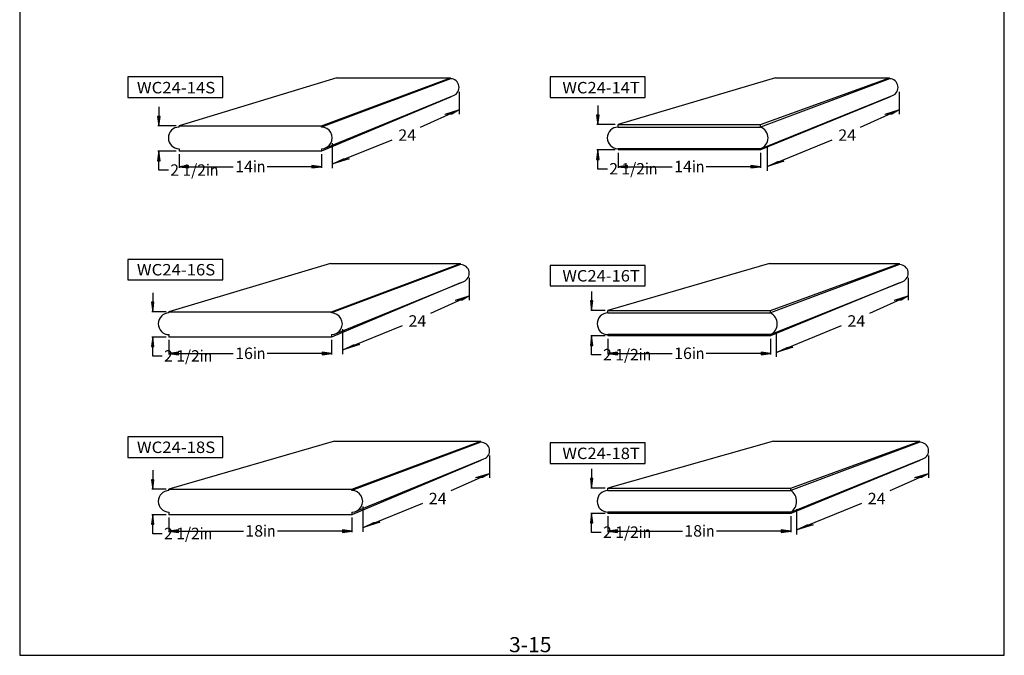
# Model space of a CAD drawing. Extents: x -28 to 69, y -288 to -162.
# Drawn here: x -28 to 69, y -288 to -225 of the extents above; entities that cross this region are included whole.
import ezdxf
from ezdxf.enums import TextEntityAlignment as Align

# ---------------------------------------------------------------- set-up
doc = ezdxf.new("R2010")
doc.units = 0
doc.header["$MEASUREMENT"] = 0
doc.layers.add('DIM', color=184, linetype='Continuous')
doc.layers.add('THIN', color=184, linetype='Continuous')
doc.styles.get("Standard").update_dxf_attribs({"font": 'ARIAL.TTF'})
doc.dimstyles.new('1-1', dxfattribs={"dimtxt": 1.125, "dimasz": 0.9375, "dimexe": 0.09375, "dimexo": 0.28125, "dimgap": 0.1875, "dimtad": 0, "dimtih": 1, "dimtoh": 1, "dimdec": 4, "dimrnd": 1e-07, "dimzin": 0, "dimdsep": 46, "dimlunit": 5, "dimtxsty": 'Standard', "dimcen": 0.09, "dimadec": 0, "dimazin": 0, "dimtfac": 1, "dimtdec": 4, "dimtofl": 0, "dimtmove": 0, "dimatfit": 3, "dimfxl": 0, "dimtolj": 1, "dimtzin": 0, "dimarcsym": 0})

# ---------------------------------------------------------------- blocks, each defined once
blk = doc.blocks.new('*D0')
at = {"layer": 'DIM', "linetype": 'Continuous'}
for points in [[(-13.245, -275.503), (-12.308, -275.625), (-12.308, -275.381)], [(4.755, -275.503), (3.817, -275.381), (3.817, -275.625)]]:
    blk.add_hatch(color=0, dxfattribs=at).paths.add_polyline_path(points)
at = {"layer": 'DIM', "color": 0, "linetype": 'Continuous'}
for p, q in [((-13.245, -274.164), (-13.245, -275.596)), ((4.755, -274.164), (4.755, -275.596))]:
    blk.add_line(p, q, dxfattribs=at)
for points in [[(-13.245, -275.503), (-12.308, -275.625), (-12.308, -275.381)], [(4.755, -275.503), (3.817, -275.381), (3.817, -275.625)]]:
    blk.add_lwpolyline(points, close=True, dxfattribs=at)
for points in [[(-12.308, -275.503), (-12.308, -275.503), (-12.308, -275.503), (-5.923, -275.503)], [(3.817, -275.503), (3.817, -275.503), (3.817, -275.503), (-2.568, -275.503)]]:
    blk.add_lwpolyline(points, dxfattribs=at)
for s, p, p2 in [('18', (-5.735, -276.041), (-3.982, -276.041)), ('in', (-3.982, -276.041), (-2.755, -276.041))]:
    blk.add_text(s, height=1.125, dxfattribs=at).set_placement(p, p2, align=Align.FIT)
blk = doc.blocks.new('*D4')
at = {"layer": 'DIM', "linetype": 'Continuous'}
for points in [[(-12.245, -239.631), (-11.308, -239.753), (-11.308, -239.509)], [(1.755, -239.631), (0.817, -239.509), (0.817, -239.753)]]:
    blk.add_hatch(color=0, dxfattribs=at).paths.add_polyline_path(points)
at = {"layer": 'DIM', "color": 0, "linetype": 'Continuous'}
for p, q in [((-12.245, -238.386), (-12.245, -239.725)), ((1.755, -238.386), (1.755, -239.725))]:
    blk.add_line(p, q, dxfattribs=at)
for points in [[(-12.245, -239.631), (-11.308, -239.753), (-11.308, -239.509)], [(1.755, -239.631), (0.817, -239.509), (0.817, -239.753)]]:
    blk.add_lwpolyline(points, close=True, dxfattribs=at)
for points in [[(-11.308, -239.631), (-11.308, -239.631), (-11.308, -239.631), (-6.923, -239.631)], [(0.817, -239.631), (0.817, -239.631), (0.817, -239.631), (-3.568, -239.631)]]:
    blk.add_lwpolyline(points, dxfattribs=at)
for s, p, p2 in [('14', (-6.735, -240.169), (-4.982, -240.169)), ('in', (-4.982, -240.169), (-3.755, -240.169))]:
    blk.add_text(s, height=1.125, dxfattribs=at).set_placement(p, p2, align=Align.FIT)
blk = doc.blocks.new('*D5')
at = {"layer": 'DIM', "linetype": 'Continuous'}
for points in [[(-13.245, -258.022), (-12.308, -258.144), (-12.308, -257.9)], [(2.755, -258.022), (1.817, -257.9), (1.817, -258.144)]]:
    blk.add_hatch(color=0, dxfattribs=at).paths.add_polyline_path(points)
at = {"layer": 'DIM', "color": 0, "linetype": 'Continuous'}
for p, q in [((-13.245, -256.683), (-13.245, -258.116)), ((2.755, -256.683), (2.755, -258.116))]:
    blk.add_line(p, q, dxfattribs=at)
for points in [[(-13.245, -258.022), (-12.308, -258.144), (-12.308, -257.9)], [(2.755, -258.022), (1.817, -257.9), (1.817, -258.144)]]:
    blk.add_lwpolyline(points, close=True, dxfattribs=at)
for points in [[(-12.308, -258.022), (-12.308, -258.022), (-12.308, -258.022), (-6.923, -258.022)], [(1.817, -258.022), (1.817, -258.022), (1.817, -258.022), (-3.568, -258.022)]]:
    blk.add_lwpolyline(points, dxfattribs=at)
for s, p, p2 in [('16', (-6.735, -258.56), (-4.982, -258.56)), ('in', (-4.982, -258.56), (-3.755, -258.56))]:
    blk.add_text(s, height=1.125, dxfattribs=at).set_placement(p, p2, align=Align.FIT)
blk = doc.blocks.new('*D6')
at = {"layer": 'DIM', "linetype": 'Continuous'}
for points in [[(-14.85, -271.382), (-14.728, -270.445), (-14.972, -270.445)], [(-14.85, -273.882), (-14.972, -274.82), (-14.728, -274.82)]]:
    blk.add_hatch(color=0, dxfattribs=at).paths.add_polyline_path(points)
at = {"layer": 'DIM', "color": 0, "linetype": 'Continuous'}
for p, q in [((-13.527, -271.382), (-14.943, -271.382)), ((-13.527, -273.882), (-14.943, -273.882))]:
    blk.add_line(p, q, dxfattribs=at)
for points in [[(-14.85, -269.507), (-14.85, -270.445)], [(-14.85, -270.445), (-14.85, -270.445)], [(-13.912, -275.757), (-14.85, -275.757), (-14.85, -274.82), (-14.85, -274.82)]]:
    blk.add_lwpolyline(points, dxfattribs=at)
for points in [[(-14.85, -271.382), (-14.728, -270.445), (-14.972, -270.445)], [(-14.85, -273.882), (-14.972, -274.82), (-14.728, -274.82)]]:
    blk.add_lwpolyline(points, close=True, dxfattribs=at)
for s, p, p2 in [('2 1/2', (-13.725, -276.295), (-10.219, -276.295)), ('in', (-10.219, -276.295), (-8.992, -276.295))]:
    blk.add_text(s, height=1.125, dxfattribs=at).set_placement(p, p2, align=Align.FIT)
blk = doc.blocks.new('*D7')
at = {"layer": 'DIM', "linetype": 'Continuous'}
for points in [[(-14.85, -253.902), (-14.728, -252.964), (-14.972, -252.964)], [(-14.85, -256.402), (-14.972, -257.339), (-14.728, -257.339)]]:
    blk.add_hatch(color=0, dxfattribs=at).paths.add_polyline_path(points)
at = {"layer": 'DIM', "color": 0, "linetype": 'Continuous'}
for p, q in [((-13.527, -253.902), (-14.943, -253.902)), ((-13.527, -256.402), (-14.943, -256.402))]:
    blk.add_line(p, q, dxfattribs=at)
for points in [[(-14.85, -252.027), (-14.85, -252.964)], [(-14.85, -252.964), (-14.85, -252.964)], [(-13.912, -258.277), (-14.85, -258.277), (-14.85, -257.339), (-14.85, -257.339)]]:
    blk.add_lwpolyline(points, dxfattribs=at)
for points in [[(-14.85, -253.902), (-14.728, -252.964), (-14.972, -252.964)], [(-14.85, -256.402), (-14.972, -257.339), (-14.728, -257.339)]]:
    blk.add_lwpolyline(points, close=True, dxfattribs=at)
for s, p, p2 in [('2 1/2', (-13.725, -258.815), (-10.219, -258.815)), ('in', (-10.219, -258.815), (-8.992, -258.815))]:
    blk.add_text(s, height=1.125, dxfattribs=at).set_placement(p, p2, align=Align.FIT)
blk = doc.blocks.new('*D8')
at = {"layer": 'DIM', "linetype": 'Continuous'}
for points in [[(-14.239, -235.604), (-14.117, -234.667), (-14.36, -234.667)], [(-14.239, -238.104), (-14.36, -239.042), (-14.117, -239.042)]]:
    blk.add_hatch(color=0, dxfattribs=at).paths.add_polyline_path(points)
at = {"layer": 'DIM', "color": 0, "linetype": 'Continuous'}
for p, q in [((-12.527, -235.604), (-14.332, -235.604)), ((-12.527, -238.104), (-14.332, -238.104))]:
    blk.add_line(p, q, dxfattribs=at)
for points in [[(-14.239, -233.729), (-14.239, -234.667)], [(-14.239, -234.667), (-14.239, -234.667)], [(-13.301, -239.979), (-14.239, -239.979), (-14.239, -239.042), (-14.239, -239.042)]]:
    blk.add_lwpolyline(points, dxfattribs=at)
for points in [[(-14.239, -235.604), (-14.117, -234.667), (-14.36, -234.667)], [(-14.239, -238.104), (-14.36, -239.042), (-14.117, -239.042)]]:
    blk.add_lwpolyline(points, close=True, dxfattribs=at)
for s, p, p2 in [('2 1/2', (-13.114, -240.518), (-9.608, -240.518)), ('in', (-9.608, -240.518), (-8.381, -240.518))]:
    blk.add_text(s, height=1.125, dxfattribs=at).set_placement(p, p2, align=Align.FIT)
blk = doc.blocks.new('*D13')
at = {"layer": 'DIM', "linetype": 'Continuous'}
for points in [[(29.956, -275.503), (30.894, -275.625), (30.894, -275.381)], [(47.956, -275.503), (47.019, -275.381), (47.019, -275.625)]]:
    blk.add_hatch(color=0, dxfattribs=at).paths.add_polyline_path(points)
at = {"layer": 'DIM', "color": 0, "linetype": 'Continuous'}
for p, q in [((29.956, -274.039), (29.956, -275.596)), ((47.956, -274.039), (47.956, -275.596))]:
    blk.add_line(p, q, dxfattribs=at)
for points in [[(29.956, -275.503), (30.894, -275.625), (30.894, -275.381)], [(47.956, -275.503), (47.019, -275.381), (47.019, -275.625)]]:
    blk.add_lwpolyline(points, close=True, dxfattribs=at)
for points in [[(30.894, -275.503), (30.894, -275.503), (30.894, -275.503), (37.279, -275.503)], [(47.019, -275.503), (47.019, -275.503), (47.019, -275.503), (40.634, -275.503)]]:
    blk.add_lwpolyline(points, dxfattribs=at)
for s, p, p2 in [('18', (37.466, -276.041), (39.219, -276.041)), ('in', (39.219, -276.041), (40.446, -276.041))]:
    blk.add_text(s, height=1.125, dxfattribs=at).set_placement(p, p2, align=Align.FIT)
blk = doc.blocks.new('*D15')
at = {"layer": 'DIM', "linetype": 'Continuous'}
for points in [[(29.956, -258.022), (30.894, -258.144), (30.894, -257.9)], [(45.956, -258.022), (45.019, -257.9), (45.019, -258.144)]]:
    blk.add_hatch(color=0, dxfattribs=at).paths.add_polyline_path(points)
at = {"layer": 'DIM', "color": 0, "linetype": 'Continuous'}
for p, q in [((29.956, -256.558), (29.956, -258.116)), ((45.956, -256.558), (45.956, -258.116))]:
    blk.add_line(p, q, dxfattribs=at)
for points in [[(29.956, -258.022), (30.894, -258.144), (30.894, -257.9)], [(45.956, -258.022), (45.019, -257.9), (45.019, -258.144)]]:
    blk.add_lwpolyline(points, close=True, dxfattribs=at)
for points in [[(30.894, -258.022), (30.894, -258.022), (30.894, -258.022), (36.279, -258.022)], [(45.019, -258.022), (45.019, -258.022), (45.019, -258.022), (39.634, -258.022)]]:
    blk.add_lwpolyline(points, dxfattribs=at)
for s, p, p2 in [('16', (36.466, -258.56), (38.219, -258.56)), ('in', (38.219, -258.56), (39.446, -258.56))]:
    blk.add_text(s, height=1.125, dxfattribs=at).set_placement(p, p2, align=Align.FIT)
blk = doc.blocks.new('*D16')
at = {"layer": 'DIM', "linetype": 'Continuous'}
for points in [[(30.956, -239.631), (31.894, -239.753), (31.894, -239.509)], [(44.956, -239.631), (44.019, -239.509), (44.019, -239.753)]]:
    blk.add_hatch(color=0, dxfattribs=at).paths.add_polyline_path(points)
at = {"layer": 'DIM', "color": 0, "linetype": 'Continuous'}
for p, q in [((30.956, -238.261), (30.956, -239.725)), ((44.956, -238.261), (44.956, -239.725))]:
    blk.add_line(p, q, dxfattribs=at)
for points in [[(30.956, -239.631), (31.894, -239.753), (31.894, -239.509)], [(44.956, -239.631), (44.019, -239.509), (44.019, -239.753)]]:
    blk.add_lwpolyline(points, close=True, dxfattribs=at)
for points in [[(31.894, -239.631), (31.894, -239.631), (31.894, -239.631), (36.279, -239.631)], [(44.019, -239.631), (44.019, -239.631), (44.019, -239.631), (39.634, -239.631)]]:
    blk.add_lwpolyline(points, dxfattribs=at)
for s, p, p2 in [('14', (36.466, -240.169), (38.219, -240.169)), ('in', (38.219, -240.169), (39.446, -240.169))]:
    blk.add_text(s, height=1.125, dxfattribs=at).set_placement(p, p2, align=Align.FIT)
blk = doc.blocks.new('*D17')
at = {"layer": 'DIM', "linetype": 'Continuous'}
for points in [[(28.352, -271.257), (28.474, -270.32), (28.23, -270.32)], [(28.352, -273.757), (28.23, -274.695), (28.474, -274.695)]]:
    blk.add_hatch(color=0, dxfattribs=at).paths.add_polyline_path(points)
at = {"layer": 'DIM', "color": 0, "linetype": 'Continuous'}
for p, q in [((29.675, -271.257), (28.258, -271.257)), ((29.675, -273.757), (28.258, -273.757))]:
    blk.add_line(p, q, dxfattribs=at)
for points in [[(28.352, -271.257), (28.474, -270.32), (28.23, -270.32)], [(28.352, -273.757), (28.23, -274.695), (28.474, -274.695)]]:
    blk.add_lwpolyline(points, close=True, dxfattribs=at)
for points in [[(28.352, -269.382), (28.352, -270.32)], [(28.352, -270.32), (28.352, -270.32)], [(29.289, -275.632), (28.352, -275.632), (28.352, -274.695), (28.352, -274.695)]]:
    blk.add_lwpolyline(points, dxfattribs=at)
for s, p, p2 in [('2 1/2', (29.477, -276.17), (32.983, -276.17)), ('in', (32.983, -276.17), (34.209, -276.17))]:
    blk.add_text(s, height=1.125, dxfattribs=at).set_placement(p, p2, align=Align.FIT)
blk = doc.blocks.new('*D18')
at = {"layer": 'DIM', "linetype": 'Continuous'}
for points in [[(28.352, -253.777), (28.474, -252.839), (28.23, -252.839)], [(28.352, -256.277), (28.23, -257.214), (28.474, -257.214)]]:
    blk.add_hatch(color=0, dxfattribs=at).paths.add_polyline_path(points)
at = {"layer": 'DIM', "color": 0, "linetype": 'Continuous'}
for p, q in [((29.675, -253.777), (28.258, -253.777)), ((29.675, -256.277), (28.258, -256.277))]:
    blk.add_line(p, q, dxfattribs=at)
for points in [[(28.352, -251.902), (28.352, -252.839)], [(28.352, -252.839), (28.352, -252.839)], [(29.289, -258.152), (28.352, -258.152), (28.352, -257.214), (28.352, -257.214)]]:
    blk.add_lwpolyline(points, dxfattribs=at)
for points in [[(28.352, -253.777), (28.474, -252.839), (28.23, -252.839)], [(28.352, -256.277), (28.23, -257.214), (28.474, -257.214)]]:
    blk.add_lwpolyline(points, close=True, dxfattribs=at)
for s, p, p2 in [('2 1/2', (29.477, -258.69), (32.983, -258.69)), ('in', (32.983, -258.69), (34.209, -258.69))]:
    blk.add_text(s, height=1.125, dxfattribs=at).set_placement(p, p2, align=Align.FIT)
blk = doc.blocks.new('*D19')
at = {"layer": 'DIM', "linetype": 'Continuous'}
for points in [[(28.963, -235.479), (29.085, -234.542), (28.841, -234.542)], [(28.963, -237.979), (28.841, -238.917), (29.085, -238.917)]]:
    blk.add_hatch(color=0, dxfattribs=at).paths.add_polyline_path(points)
at = {"layer": 'DIM', "color": 0, "linetype": 'Continuous'}
for p, q in [((30.675, -235.479), (28.869, -235.479)), ((30.675, -237.979), (28.869, -237.979))]:
    blk.add_line(p, q, dxfattribs=at)
for points in [[(28.963, -233.604), (28.963, -234.542)], [(28.963, -234.542), (28.963, -234.542)], [(29.9, -239.854), (28.963, -239.854), (28.963, -238.917), (28.963, -238.917)]]:
    blk.add_lwpolyline(points, dxfattribs=at)
for points in [[(28.963, -235.479), (29.085, -234.542), (28.841, -234.542)], [(28.963, -237.979), (28.841, -238.917), (29.085, -238.917)]]:
    blk.add_lwpolyline(points, close=True, dxfattribs=at)
for s, p, p2 in [('2 1/2', (30.088, -240.393), (33.594, -240.393)), ('in', (33.594, -240.393), (34.82, -240.393))]:
    blk.add_text(s, height=1.125, dxfattribs=at).set_placement(p, p2, align=Align.FIT)

msp = doc.modelspace()

# ---------------------------------------------------------------- linework, layer by layer
for p, q in [((3.25935, -230.87021), (-12.24539, -235.60447)), ((3.25935, -230.87021), (14.45935, -230.87021)), ((14.45935, -230.97021), (14.45935, -230.87021)), ((46.46093, -230.87021), (30.95619, -235.47947)), ((46.46093, -230.87021), (57.66093, -230.87021)), ((57.66093, -230.97021), (57.66093, -230.87021)), ((14.45935, -232.73783), (14.45935, -232.77021)), ((57.66093, -232.73783), (57.66093, -232.77021)), ((-12.24539, -235.60447), (1.75461, -235.60447)), ((-12.24539, -235.72947), (-12.24539, -235.60447)), ((1.75461, -235.72947), (1.75461, -235.60447)), ((30.95619, -235.72947), (30.95619, -235.47947)), ((44.95619, -235.72947), (44.95619, -235.47947)), ((-12.24539, -237.85447), (-12.24539, -238.10447)), ((1.75461, -238.10447), (-12.24539, -238.10447)), ((1.75461, -237.85447), (1.75461, -238.10447)), ((30.95619, -237.85447), (30.95619, -237.97947)), ((44.95619, -237.85447), (44.95619, -237.97947)), ((2.65935, -249.16731), (-13.24539, -253.90157)), ((2.65935, -249.16731), (15.45935, -249.16731)), ((15.45935, -249.26731), (15.45935, -249.16731)), ((45.86093, -249.16731), (29.95619, -253.77657)), ((45.86093, -249.16731), (58.66093, -249.16731)), ((58.66093, -249.26731), (58.66093, -249.16731)), ((15.45935, -251.03543), (15.45935, -251.06731)), ((58.66093, -251.03543), (58.66093, -251.06731)), ((29.95619, -254.02657), (29.95619, -253.77657)), ((45.95619, -254.02657), (45.95619, -253.77657)), ((-13.24539, -253.90157), (2.75461, -253.90157)), ((-13.24539, -254.02657), (-13.24539, -253.90157)), ((2.75461, -254.02657), (2.75461, -253.90157)), ((-13.24539, -256.15157), (-13.24539, -256.40157)), ((2.75461, -256.40157), (-13.24539, -256.40157)), ((2.75461, -256.15157), (2.75461, -256.40157)), ((29.95619, -256.15157), (29.95619, -256.27657)), ((45.95619, -256.15157), (45.95619, -256.27657)), ((3.05935, -266.64801), (-13.24539, -271.38228)), ((3.05935, -266.64801), (17.45935, -266.64801)), ((17.45935, -266.74801), (17.45935, -266.64801)), ((46.26093, -266.64801), (29.95619, -271.25728)), ((46.26093, -266.64801), (60.66093, -266.64801)), ((60.66093, -266.74801), (60.66093, -266.64801)), ((17.45935, -268.51586), (17.45935, -268.54801)), ((60.66093, -268.51586), (60.66093, -268.54801)), ((29.95619, -271.50728), (29.95619, -271.25728)), ((47.95619, -271.50728), (47.95619, -271.25728)), ((-13.24539, -271.38228), (4.75461, -271.38228)), ((-13.24539, -271.50728), (-13.24539, -271.38228)), ((4.75461, -271.50728), (4.75461, -271.38228)), ((-13.24539, -273.63228), (-13.24539, -273.88228)), ((4.75461, -273.88228), (-13.24539, -273.88228)), ((4.75461, -273.63228), (4.75461, -273.88228)), ((29.95619, -273.63228), (29.95619, -273.75728)), ((47.95619, -273.63228), (47.95619, -273.75728))]:
    msp.add_line(p, q)
for points in [[(-17.30385, -232.8155), (-7.93131, -232.8155), (-7.93131, -230.79122), (-17.30385, -230.79122)], [(24.25539, -232.8155), (33.62793, -232.8155), (33.62793, -230.79122), (24.25539, -230.79122)], [(-17.30385, -250.77225), (-7.93131, -250.77225), (-7.93131, -248.74797), (-17.30385, -248.74797)], [(24.25539, -251.36895), (33.62793, -251.36895), (33.62793, -249.34467), (24.25539, -249.34467)], [(-17.30385, -268.25295), (-7.93131, -268.25295), (-7.93131, -266.22868), (-17.30385, -266.22868)], [(24.25539, -268.84965), (33.62793, -268.84965), (33.62793, -266.82538), (24.25539, -266.82538)]]:
    msp.add_lwpolyline(points, close=True)
for centre, radius, start, end in [((14.45935, -231.82021), 0.85, -70.2200889, 90.0000025), ((57.66093, -231.82021), 0.85, -70.2200889, 90.0000025), ((-12.24539, -236.79197), 1.0625, 90.0000025, 269.9999975), ((1.75461, -236.79197), 1.0625, -90.0000025, 90.0000025), ((30.95619, -236.79197), 1.0625, 90.0000025, 269.9999975), ((44.59199, -236.79197), 1.12319, -71.079313, 71.079313), ((15.45935, -250.11731), 0.85, -69.3069814, 90.0000025), ((58.66093, -250.11731), 0.85, -69.3069814, 90.0000025), ((-13.24539, -255.08907), 1.0625, 90.0000025, 269.9999975), ((2.75461, -255.08907), 1.0625, -90.0000025, 90.0000025), ((29.95619, -255.08907), 1.0625, 90.0000025, 269.9999975), ((45.43117, -255.08907), 1.18514, -63.7043753, 63.7043753), ((17.45935, -267.59801), 0.85, -69.8569892, 90.0000025), ((60.66093, -267.59801), 0.85, -69.8569892, 90.0000025), ((-13.24539, -272.56978), 1.0625, 90.0000025, 269.9999975), ((4.75461, -272.56978), 1.0625, -90.0000025, 90.0000025), ((29.95619, -272.56978), 1.0625, 90.0000025, 269.9999975), ((47.25419, -272.56978), 1.27347, -56.546921, 56.546921)]:
    msp.add_arc(centre, radius, start, end)
at = {"layer": 'DEFPOINTS'}
msp.add_lwpolyline([(-27.93665, -162.32805), (-27.93665, -287.72805), (68.96335, -287.72805), (68.96335, -162.32805)], close=True, dxfattribs=at)
at = {"layer": 'DIM'}
for p, q in [((15.30935, -232.27056), (15.30935, -234.4654)), ((58.6098, -232.27056), (58.6098, -234.4654)), ((15.25832, -234.06814), (11.48784, -235.76491)), ((15.25832, -234.06814), (13.91708, -234.48448)), ((14.60372, -234.45177), (13.91708, -234.48448)), ((15.25832, -234.06814), (14.60372, -234.45177)), ((58.55877, -234.06814), (54.78829, -235.76491)), ((58.55877, -234.06814), (57.21753, -234.48448)), ((57.90416, -234.45177), (57.21753, -234.48448)), ((58.55877, -234.06814), (57.90416, -234.45177)), ((2.81711, -237.30929), (2.81711, -239.77908)), ((8.70041, -236.99931), (2.89446, -239.35438)), ((52.00085, -236.99931), (45.65587, -239.60684)), ((45.61221, -237.57858), (45.61221, -240.04837)), ((4.49242, -238.83683), (2.89446, -239.35438)), ((2.89446, -239.35438), (3.91487, -238.85878)), ((3.91487, -238.85878), (4.49242, -238.83683)), ((47.25383, -239.08929), (45.65587, -239.60684)), ((45.65587, -239.60684), (46.67627, -239.11124)), ((46.67627, -239.11124), (47.25383, -239.08929)), ((16.30935, -250.56766), (16.30935, -252.7625)), ((59.51093, -250.56766), (59.51093, -252.7625)), ((16.25832, -252.36524), (12.48784, -254.06201)), ((16.25832, -252.36524), (14.91708, -252.78158)), ((15.60372, -252.74887), (14.91708, -252.78158)), ((16.25832, -252.36524), (15.60372, -252.74887)), ((59.4599, -252.36524), (55.68942, -254.06201)), ((59.4599, -252.36524), (58.11866, -252.78158)), ((58.8053, -252.74887), (58.11866, -252.78158)), ((59.4599, -252.36524), (58.8053, -252.74887)), ((3.81711, -255.6064), (3.81711, -258.07618)), ((9.70041, -255.29641), (3.89446, -257.65148)), ((52.90199, -255.29641), (46.557, -257.90394)), ((46.51334, -255.87568), (46.51334, -258.34547)), ((5.49242, -257.13394), (3.89446, -257.65148)), ((3.89446, -257.65148), (4.91487, -257.15589)), ((4.91487, -257.15589), (5.49242, -257.13394)), ((48.15496, -257.38639), (46.557, -257.90394)), ((46.557, -257.90394), (47.57741, -257.40834)), ((47.57741, -257.40834), (48.15496, -257.38639)), ((18.30935, -268.04837), (18.30935, -270.2432)), ((61.51093, -268.04837), (61.51093, -270.2432)), ((18.25832, -269.84595), (14.48784, -271.54271)), ((18.25832, -269.84595), (16.91708, -270.26229)), ((17.60372, -270.22957), (16.91708, -270.26229)), ((18.25832, -269.84595), (17.60372, -270.22957)), ((61.4599, -269.84595), (57.68942, -271.54271)), ((61.4599, -269.84595), (60.11866, -270.26229)), ((60.8053, -270.22957), (60.11866, -270.26229)), ((61.4599, -269.84595), (60.8053, -270.22957)), ((5.81711, -273.0871), (5.81711, -275.55689)), ((11.70041, -272.77712), (5.89446, -275.13218)), ((54.90199, -272.77712), (48.557, -275.38464)), ((48.51334, -273.35639), (48.51334, -275.82618)), ((7.49242, -274.61464), (5.89446, -275.13218)), ((5.89446, -275.13218), (6.91487, -274.63659)), ((6.91487, -274.63659), (7.49242, -274.61464)), ((50.15496, -274.8671), (48.557, -275.38464)), ((48.557, -275.38464), (49.57741, -274.88905)), ((49.57741, -274.88905), (50.15496, -274.8671))]:
    msp.add_line(p, q, dxfattribs=at)
at = {"layer": 'THIN'}
for p, q in [((1.75461, -235.60447), (14.45935, -230.87021)), ((14.45935, -230.97021), (1.75461, -235.72947)), ((44.95619, -235.47947), (57.66093, -230.87021)), ((57.66093, -230.97021), (44.95619, -235.72947)), ((14.45935, -232.77021), (1.75461, -238.10447)), ((2.18472, -237.76352), (14.747, -232.62006)), ((44.95619, -237.85447), (57.94858, -232.62006)), ((57.66093, -232.77021), (44.95619, -237.97947)), ((30.95619, -235.47947), (44.95619, -235.47947)), ((30.95619, -235.72947), (44.95619, -235.72947)), ((44.95619, -237.85447), (30.95619, -237.85447)), ((44.95619, -237.97947), (30.95619, -237.97947)), ((2.75461, -253.90157), (15.45935, -249.16731)), ((15.45935, -249.26731), (2.75461, -254.02657)), ((45.95619, -253.77657), (58.66093, -249.16731)), ((58.66093, -249.26731), (45.95619, -254.02657)), ((3.19631, -256.05541), (15.75971, -250.91247)), ((45.95619, -256.15157), (58.96129, -250.91247)), ((15.45935, -251.06731), (2.75461, -256.40157)), ((58.66093, -251.06731), (45.95619, -256.27657)), ((29.95619, -253.77657), (45.95619, -253.77657)), ((29.95619, -254.02657), (45.95619, -254.02657)), ((45.95619, -256.15157), (29.95619, -256.15157)), ((45.95619, -256.27657), (29.95619, -256.27657)), ((4.75461, -271.38228), (17.45935, -266.64801)), ((17.45935, -266.74801), (4.75461, -271.50728)), ((47.95619, -271.25728), (60.66093, -266.64801)), ((60.66093, -266.74801), (47.95619, -271.50728)), ((5.19256, -273.53782), (17.75206, -268.39603)), ((47.95619, -273.63228), (60.95364, -268.39603)), ((17.45935, -268.54801), (4.75461, -273.88228)), ((60.66093, -268.54801), (47.95619, -273.75728)), ((29.95619, -271.25728), (47.95619, -271.25728)), ((29.95619, -271.50728), (47.95619, -271.50728)), ((47.95619, -273.63228), (29.95619, -273.63228)), ((47.95619, -273.75728), (29.95619, -273.75728))]:
    msp.add_line(p, q, dxfattribs=at)

# ---------------------------------------------------------------- texts
msp.add_text('3-15', height=1.48749).set_placement((20.22638, -287.42377), (24.39748, -287.42377), align=Align.FIT)
at = {"layer": 'DIM'}
for s, p, p2 in [('WC24-14S', (-16.40159, -232.4057), (-8.69317, -232.4057)), ('WC24-14T', (25.47205, -232.4057), (33.09196, -232.4057)), ('24', (9.3226, -237.07859), (11.07578, -237.07859)), ('24', (52.62305, -237.07859), (54.37622, -237.07859)), ('WC24-16S', (-16.40159, -250.33061), (-8.69317, -250.33061)), ('WC24-16T', (25.47205, -250.92731), (33.09196, -250.92731)), ('24', (10.3226, -255.37569), (12.07578, -255.37569)), ('24', (53.52418, -255.37569), (55.27735, -255.37569)), ('WC24-18S', (-16.40159, -267.81131), (-8.69317, -267.81131)), ('WC24-18T', (25.47205, -268.40801), (33.09196, -268.40801)), ('24', (12.3226, -272.8564), (14.07578, -272.8564)), ('24', (55.52418, -272.8564), (57.27735, -272.8564))]:
    msp.add_text(s, height=1.125, dxfattribs=at).set_placement(p, p2, align=Align.FIT)

# ---------------------------------------------------------------- dimensions: what is measured, and where the dimension line sits
at = {"layer": 'DIM', "color": 0, "linetype": 'Continuous'}
for base, p1, p2, picture, middle in [((-14.23861, -238.10447), (-12.24539, -235.60447), (-12.24539, -238.10447), '*D8', (-10.74744, -239.97947)), ((28.96297, -237.97947), (30.95619, -235.47947), (30.95619, -237.97947), '*D19', (32.45414, -239.85447)), ((28.35195, -256.27657), (29.95619, -253.77657), (29.95619, -256.27657), '*D18', (31.84312, -258.15157)), ((-14.84963, -256.40157), (-13.24539, -253.90157), (-13.24539, -256.40157), '*D7', (-11.35846, -258.27657)), ((-14.84963, -273.88228), (-13.24539, -271.38228), (-13.24539, -273.88228), '*D6', (-11.35846, -275.75728)), ((28.35195, -273.75728), (29.95619, -271.25728), (29.95619, -273.75728), '*D17', (31.84312, -275.63228))]:
    dim = msp.add_linear_dim(base=base, p1=p1, p2=p2, angle=90, dimstyle='1-1', override={"dimpost": '<>in'}, dxfattribs=at)
    dim.commit()
    dim.dimension.update_dxf_attribs({"geometry": picture, "text_midpoint": middle})
for base, p1, p2, picture, middle in [((-12.24539, -239.63077), (1.75461, -238.10447), (-12.24539, -238.10447), '*D4', (-5.24539, -239.63077)), ((30.95619, -239.63077), (44.95619, -237.97947), (30.95619, -237.97947), '*D16', (37.95619, -239.63077)), ((-13.24539, -258.02199), (2.75461, -256.40157), (-13.24539, -256.40157), '*D5', (-5.24539, -258.02199)), ((29.95619, -258.02199), (45.95619, -256.27657), (29.95619, -256.27657), '*D15', (37.95619, -258.02199)), ((-13.24539, -275.50269), (4.75461, -273.88228), (-13.24539, -273.88228), '*D0', (-4.24539, -275.50269)), ((29.95619, -275.50269), (47.95619, -273.75728), (29.95619, -273.75728), '*D13', (38.95619, -275.50269))]:
    dim = msp.add_linear_dim(base=base, p1=p1, p2=p2, dimstyle='1-1', override={"dimpost": '<>in'}, dxfattribs=at)
    dim.commit()
    dim.dimension.update_dxf_attribs({"geometry": picture, "text_midpoint": middle})

doc.saveas('drawing.dxf')
